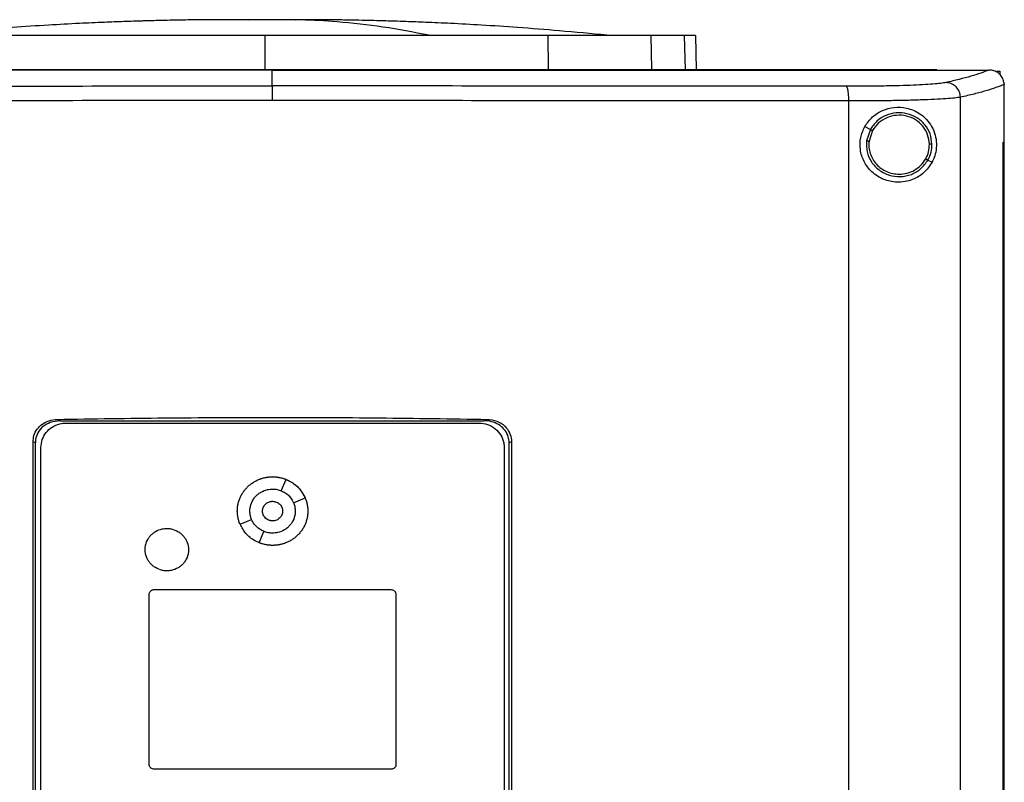
# Model space of a CAD drawing. Extents: x 0.4 to 10.6, y 0.4 to 8.1.
# Drawn here: x 6.7 to 6.9, y 3.8 to 4 of the extents above; entities that cross this region are included whole.
import ezdxf

# ---------------------------------------------------------------- set-up
doc = ezdxf.new("R2010")
doc.units = 0
doc.linetypes.add('SLD-SOLID', pattern=[0])
doc.layers.get('0').update_dxf_attribs({"linetype": 'CONTINUOUS'})

msp = doc.modelspace()

# ---------------------------------------------------------------- linework, layer by layer
at = {"color": 8, "linetype": 'SLD-SOLID'}
for p, q in [((6.72503, 3.97238), (6.72231, 3.97235)), ((6.84719, 3.9679), (6.84741, 3.95804))]:
    msp.add_line(p, q, dxfattribs=at)
at = {"color": 7, "linetype": 'SLD-SOLID'}
for p, q in [((6.72695, 3.97239), (6.72503, 3.97238)), ((6.72702, 3.9724), (6.72695, 3.97239)), ((6.72887, 3.97239), (6.72695, 3.97239)), ((6.72695, 3.9679), (6.72695, 3.95822)), ((6.80805, 3.9679), (6.80812, 3.95822)), ((6.83763, 3.9679), (6.83783, 3.95822)), ((6.85041, 3.9679), (6.85062, 3.95804)), ((6.72906, 3.95799), (6.72906, 3.95795)), ((6.72906, 3.95345), (6.72906, 3.95795)), ((6.91961, 3.95799), (6.91961, 3.95804)), ((6.91961, 3.95795), (6.91961, 3.95799)), ((6.93459, 3.95802), (6.93451, 3.95802)), ((6.93676, 3.95767), (6.93766, 3.95767)), ((6.93766, 3.95767), (6.93766, 3.95671)), ((6.93892, 3.95388), (6.93892, 3.95377)), ((6.93892, 3.93731), (6.93892, 3.95377)), ((6.92637, 3.57334), (6.92637, 3.95023)), ((6.89436, 3.57442), (6.89436, 3.94915)), ((6.89896, 3.94183), (6.90053, 3.94099)), ((6.90053, 3.94099), (6.89945, 3.93771)), ((6.90116, 3.94066), (6.90016, 3.93763)), ((6.93857, 3.58626), (6.93857, 3.93731)), ((6.93857, 3.93731), (6.93858, 3.93731)), ((6.93858, 3.58626), (6.93858, 3.93731)), ((6.93858, 3.93731), (6.93894, 3.93731)), ((6.93894, 3.58626), (6.93894, 3.93731)), ((6.91704, 3.93222), (6.91822, 3.9316)), ((6.66744, 3.85787), (6.66839, 3.85745)), ((6.66839, 3.85745), (6.78974, 3.85745)), ((6.66996, 3.85682), (6.78833, 3.85682)), ((6.78974, 3.85745), (6.79068, 3.85787)), ((6.66048, 3.67216), (6.66048, 3.85141)), ((6.66113, 3.85112), (6.66048, 3.85141)), ((6.66113, 3.67245), (6.66113, 3.85112)), ((6.79764, 3.85141), (6.79699, 3.85112)), ((6.79699, 3.67245), (6.79699, 3.85112)), ((6.79764, 3.85141), (6.79764, 3.67216)), ((6.66274, 3.67427), (6.66274, 3.84979)), ((6.79555, 3.84979), (6.79555, 3.67427)), ((6.73163, 3.8374), (6.73301, 3.84064)), ((6.73515, 3.83398), (6.73848, 3.83533)), ((6.71982, 3.82781), (6.72315, 3.82915)), ((6.72528, 3.82249), (6.72666, 3.82573)), ((6.69521, 3.80907), (6.76308, 3.80907)), ((6.69377, 3.75895), (6.69377, 3.80767)), ((6.76452, 3.80767), (6.76452, 3.75895)), ((6.76308, 3.75755), (6.69521, 3.75755))]:
    msp.add_line(p, q, dxfattribs=at)
for points, knots in [([(6.71786, 3.97245), (6.71561, 3.97244), (6.71143, 3.97244), (6.7057, 3.97238), (6.70102, 3.9723), (6.69739, 3.97222), (6.69476, 3.97216), (6.69286, 3.9721), (6.69113, 3.97205), (6.68905, 3.97199), (6.68557, 3.97187), (6.68039, 3.97167), (6.67321, 3.97135), (6.66441, 3.97087), (6.65399, 3.97018), (6.64197, 3.96925), (6.63347, 3.96843), (6.62895, 3.968)], [0, 0, 0, 0, 0.075026, 0.139514, 0.193187, 0.235665, 0.266601, 0.285597, 0.30114, 0.324405, 0.355496, 0.417536, 0.497603, 0.595761, 0.712108, 0.846787, 1, 1, 1, 1]), ([(6.73159, 3.97245), (6.73087, 3.97245), (6.72942, 3.97245), (6.72704, 3.97245), (6.72468, 3.97245), (6.72247, 3.97245), (6.72055, 3.97245), (6.71904, 3.97245), (6.71798, 3.97245), (6.71775, 3.97245), (6.71763, 3.97245)], [0, 0, 0, 0, 0.126415, 0.252588, 0.378437, 0.503882, 0.628842, 0.753235, 0.876982, 1, 1, 1, 1]), ([(6.73628, 3.97245), (6.7361, 3.97245), (6.73581, 3.97245), (6.73451, 3.97245), (6.73297, 3.97245), (6.73086, 3.97245), (6.72823, 3.97245), (6.7252, 3.97245), (6.7233, 3.97245), (6.72231, 3.97245)], [0, 0, 0, 0, 0.172119, 0.277864, 0.396547, 0.52816, 0.672662, 0.829978, 1, 1, 1, 1]), ([(6.73574, 3.97245), (6.73576, 3.97245), (6.73586, 3.97245), (6.7352, 3.97245), (6.73381, 3.97245), (6.73234, 3.97245), (6.73159, 3.97245)], [0, 0, 0, 0, 0.0969769, 0.3906153, 0.6916227, 1, 1, 1, 1]), ([(6.77394, 3.968), (6.76956, 3.96884), (6.76081, 3.97052), (6.74859, 3.97182), (6.73885, 3.97242), (6.73349, 3.97239), (6.73159, 3.97238)], [0, 0, 0, 0, 0.310825, 0.621444, 0.865422, 1, 1, 1, 1]), ([(6.82496, 3.968), (6.82044, 3.96843), (6.81194, 3.96925), (6.79991, 3.97018), (6.7895, 3.97087), (6.7807, 3.97135), (6.77351, 3.97167), (6.76812, 3.97188), (6.76437, 3.97201), (6.76184, 3.97208), (6.75935, 3.97215), (6.7565, 3.97222), (6.75267, 3.9723), (6.74803, 3.97238), (6.74238, 3.97244), (6.73826, 3.97244), (6.73605, 3.97245)], [0, 0, 0, 0, 0.153218, 0.2879, 0.404251, 0.502411, 0.582481, 0.644522, 0.682736, 0.708274, 0.729095, 0.76698, 0.809399, 0.862597, 0.926218, 1, 1, 1, 1]), ([(6.72695, 3.9679), (6.72049, 3.9679), (6.70883, 3.9679), (6.69201, 3.9679), (6.6765, 3.9679), (6.66106, 3.9679), (6.65093, 3.9679), (6.64585, 3.9679)], [0, 0, 0, 0, 0.235105, 0.424633, 0.614827, 0.807066, 1, 1, 1, 1]), ([(6.80805, 3.9679), (6.80186, 3.9679), (6.79068, 3.9679), (6.77413, 3.9679), (6.75859, 3.9679), (6.74283, 3.9679), (6.73225, 3.9679), (6.72695, 3.9679)], [0, 0, 0, 0, 0.235105, 0.424633, 0.614827, 0.807066, 1, 1, 1, 1]), ([(6.83763, 3.9679), (6.83674, 3.9679), (6.83492, 3.9679), (6.83072, 3.9679), (6.82553, 3.9679), (6.81984, 3.9679), (6.81395, 3.9679), (6.81003, 3.9679), (6.80805, 3.9679)], [0, 0, 0, 0, 0.175427, 0.355941, 0.531367, 0.711874, 0.854591, 1, 1, 1, 1]), ([(6.84719, 3.9679), (6.84661, 3.9679), (6.84544, 3.9679), (6.84251, 3.9679), (6.83957, 3.9679), (6.83763, 3.9679)], [0, 0, 0, 0, 0.253924, 0.507848, 1, 1, 1, 1]), ([(6.85041, 3.9679), (6.85037, 3.9679), (6.85028, 3.9679), (6.84948, 3.9679), (6.8481, 3.9679), (6.84719, 3.9679)], [0, 0, 0, 0, 0.253927, 0.507853, 1, 1, 1, 1]), ([(6.91961, 3.95804), (6.90794, 3.95804), (6.88459, 3.95804), (6.84919, 3.95804), (6.81357, 3.95804), (6.77778, 3.95804), (6.74189, 3.95804), (6.70666, 3.95804), (6.67215, 3.95804), (6.63843, 3.95804), (6.60488, 3.95804), (6.57153, 3.95804), (6.54951, 3.95804), (6.53851, 3.95804)], [0, 0, 0, 0, 0.093107, 0.186353, 0.279707, 0.373136, 0.46661, 0.560096, 0.648221, 0.736301, 0.824308, 0.912217, 1, 1, 1, 1]), ([(6.72906, 3.95795), (6.72895, 3.95795), (6.72837, 3.95795), (6.72688, 3.95795), (6.72504, 3.95795), (6.7232, 3.95795), (6.72182, 3.95795), (6.72044, 3.95795), (6.71907, 3.95795), (6.71769, 3.95795), (6.71631, 3.95795), (6.71493, 3.95795), (6.71355, 3.95795), (6.71217, 3.95795), (6.71033, 3.95795), (6.70849, 3.95795), (6.70666, 3.95795), (6.70528, 3.95795), (6.7039, 3.95795), (6.70252, 3.95795), (6.70114, 3.95795), (6.69976, 3.95795), (6.69839, 3.95795), (6.69701, 3.95795), (6.69563, 3.95795), (6.69425, 3.95795), (6.69242, 3.95795), (6.69058, 3.95795), (6.68874, 3.95795), (6.68736, 3.95795), (6.68599, 3.95795), (6.68461, 3.95795), (6.68323, 3.95795), (6.68186, 3.95795), (6.68048, 3.95795), (6.6791, 3.95795), (6.67772, 3.95795), (6.67589, 3.95795), (6.67405, 3.95795), (6.67222, 3.95795), (6.67084, 3.95795), (6.66947, 3.95795), (6.66809, 3.95795), (6.66672, 3.95795), (6.66534, 3.95795), (6.66397, 3.95795), (6.66259, 3.95795), (6.66122, 3.95795), (6.65938, 3.95795), (6.65755, 3.95795), (6.65572, 3.95795), (6.65434, 3.95795), (6.65297, 3.95795), (6.6516, 3.95795), (6.65022, 3.95795), (6.64885, 3.95795), (6.64748, 3.95795), (6.6461, 3.95795), (6.64473, 3.95795), (6.6429, 3.95795), (6.64107, 3.95795), (6.63924, 3.95795), (6.63787, 3.95795), (6.6365, 3.95795), (6.63513, 3.95795), (6.63375, 3.95795), (6.63238, 3.95795), (6.63101, 3.95795), (6.62964, 3.95795), (6.62827, 3.95795), (6.62645, 3.95795), (6.62462, 3.95795), (6.6228, 3.95795), (6.62143, 3.95795), (6.62006, 3.95795), (6.61869, 3.95795), (6.61732, 3.95795), (6.61595, 3.95795), (6.61459, 3.95795), (6.61322, 3.95795), (6.61185, 3.95795), (6.61049, 3.95795), (6.60866, 3.95795), (6.60684, 3.95795), (6.60502, 3.95795), (6.60366, 3.95795), (6.60229, 3.95795), (6.60093, 3.95795), (6.59956, 3.95795), (6.5982, 3.95795), (6.59684, 3.95795), (6.59547, 3.95795), (6.59411, 3.95795), (6.59229, 3.95795), (6.59048, 3.95795), (6.58866, 3.95795), (6.5873, 3.95795), (6.58594, 3.95795), (6.58458, 3.95795), (6.58322, 3.95795), (6.58186, 3.95795), (6.5805, 3.95795), (6.57914, 3.95795), (6.57778, 3.95795), (6.57642, 3.95795), (6.57461, 3.95795), (6.5728, 3.95795), (6.571, 3.95795), (6.56964, 3.95795), (6.56828, 3.95795), (6.56693, 3.95795), (6.56557, 3.95795), (6.56422, 3.95795), (6.56286, 3.95795), (6.56151, 3.95795), (6.56016, 3.95795), (6.55835, 3.95795), (6.55655, 3.95795), (6.55475, 3.95795), (6.55339, 3.95795), (6.55204, 3.95795), (6.55069, 3.95795), (6.54934, 3.95795), (6.54799, 3.95795), (6.54664, 3.95795), (6.54529, 3.95795), (6.54395, 3.95795), (6.5426, 3.95795), (6.54079, 3.95795), (6.53942, 3.95795), (6.53851, 3.95795)], [0, 0, 0, 0, 0.001795, 0.008974, 0.023334, 0.030513, 0.037693, 0.044872, 0.052052, 0.059231, 0.066411, 0.07359, 0.08077, 0.08795, 0.095129, 0.109488, 0.116668, 0.123847, 0.131027, 0.138206, 0.145386, 0.152566, 0.159745, 0.166925, 0.174104, 0.181284, 0.188463, 0.202822, 0.210002, 0.217182, 0.224361, 0.231541, 0.23872, 0.2459, 0.253079, 0.260259, 0.267438, 0.274618, 0.288977, 0.296157, 0.303336, 0.310516, 0.317695, 0.324875, 0.332054, 0.339234, 0.346414, 0.353593, 0.360773, 0.375132, 0.382311, 0.389491, 0.39667, 0.40385, 0.41103, 0.418209, 0.425389, 0.432568, 0.439748, 0.446927, 0.461286, 0.468466, 0.475646, 0.482825, 0.490005, 0.497184, 0.504364, 0.511543, 0.518723, 0.525902, 0.533082, 0.547441, 0.554621, 0.5618, 0.56898, 0.576159, 0.583339, 0.590519, 0.597698, 0.604878, 0.612057, 0.619237, 0.626416, 0.640775, 0.647955, 0.655135, 0.662314, 0.669494, 0.676673, 0.683853, 0.691032, 0.698212, 0.705391, 0.712571, 0.72693, 0.73411, 0.741289, 0.748469, 0.755648, 0.762828, 0.770007, 0.777187, 0.784367, 0.791546, 0.798726, 0.805905, 0.820264, 0.827444, 0.834623, 0.841803, 0.848983, 0.856162, 0.863342, 0.870521, 0.877701, 0.88488, 0.89206, 0.906419, 0.913599, 0.920778, 0.927958, 0.935137, 0.942317, 0.949496, 0.956676, 0.963855, 0.971035, 0.978215, 0.985394, 1, 1, 1, 1]), ([(6.72906, 3.95799), (6.72895, 3.95799), (6.72837, 3.95799), (6.72688, 3.95799), (6.72504, 3.95799), (6.7232, 3.95799), (6.72182, 3.95799), (6.72044, 3.95799), (6.71907, 3.95799), (6.71769, 3.95799), (6.71631, 3.95799), (6.71493, 3.95799), (6.71355, 3.95799), (6.71217, 3.95799), (6.71033, 3.95799), (6.70849, 3.95799), (6.70666, 3.95799), (6.70528, 3.95799), (6.7039, 3.95799), (6.70252, 3.95799), (6.70114, 3.95799), (6.69976, 3.95799), (6.69839, 3.95799), (6.69701, 3.95799), (6.69563, 3.95799), (6.69425, 3.95799), (6.69242, 3.95799), (6.69058, 3.95799), (6.68874, 3.95799), (6.68736, 3.95799), (6.68599, 3.95799), (6.68461, 3.95799), (6.68323, 3.95799), (6.68186, 3.95799), (6.68048, 3.95799), (6.6791, 3.95799), (6.67772, 3.95799), (6.67589, 3.95799), (6.67405, 3.95799), (6.67222, 3.95799), (6.67084, 3.95799), (6.66947, 3.95799), (6.66809, 3.95799), (6.66672, 3.95799), (6.66534, 3.95799), (6.66397, 3.95799), (6.66259, 3.95799), (6.66122, 3.95799), (6.65938, 3.95799), (6.65755, 3.95799), (6.65572, 3.95799), (6.65434, 3.95799), (6.65297, 3.95799), (6.6516, 3.95799), (6.65022, 3.95799), (6.64885, 3.95799), (6.64748, 3.95799), (6.6461, 3.95799), (6.64473, 3.95799), (6.6429, 3.95799), (6.64107, 3.95799), (6.63924, 3.95799), (6.63787, 3.95799), (6.6365, 3.95799), (6.63513, 3.95799), (6.63375, 3.95799), (6.63238, 3.95799), (6.63101, 3.95799), (6.62964, 3.95799), (6.62827, 3.95799), (6.62645, 3.95799), (6.62462, 3.95799), (6.6228, 3.95799), (6.62143, 3.95799), (6.62006, 3.95799), (6.61869, 3.95799), (6.61732, 3.95799), (6.61595, 3.95799), (6.61459, 3.95799), (6.61322, 3.95799), (6.61185, 3.95799), (6.61049, 3.95799), (6.60866, 3.95799), (6.60684, 3.95799), (6.60502, 3.95799), (6.60366, 3.95799), (6.60229, 3.95799), (6.60093, 3.95799), (6.59956, 3.95799), (6.5982, 3.95799), (6.59684, 3.95799), (6.59547, 3.95799), (6.59411, 3.95799), (6.59229, 3.95799), (6.59048, 3.95799), (6.58866, 3.95799), (6.5873, 3.95799), (6.58594, 3.95799), (6.58458, 3.95799), (6.58322, 3.95799), (6.58186, 3.95799), (6.5805, 3.95799), (6.57914, 3.95799), (6.57778, 3.95799), (6.57642, 3.95799), (6.57461, 3.95799), (6.5728, 3.95799), (6.571, 3.95799), (6.56964, 3.95799), (6.56828, 3.95799), (6.56693, 3.95799), (6.56557, 3.95799), (6.56422, 3.95799), (6.56286, 3.95799), (6.56151, 3.95799), (6.56016, 3.95799), (6.55835, 3.95799), (6.55655, 3.95799), (6.55475, 3.95799), (6.55339, 3.95799), (6.55204, 3.95799), (6.55069, 3.95799), (6.54934, 3.95799), (6.54799, 3.95799), (6.54664, 3.95799), (6.54529, 3.95799), (6.54395, 3.95799), (6.5426, 3.95799), (6.5408, 3.95799), (6.53944, 3.95799), (6.53854, 3.95799)], [0, 0, 0, 0, 0.001795, 0.008976, 0.023337, 0.030517, 0.037698, 0.044879, 0.052059, 0.05924, 0.06642, 0.073601, 0.080781, 0.087962, 0.095142, 0.109504, 0.116684, 0.123865, 0.131045, 0.138226, 0.145406, 0.152587, 0.159768, 0.166948, 0.174129, 0.181309, 0.18849, 0.202851, 0.210031, 0.217212, 0.224393, 0.231573, 0.238754, 0.245934, 0.253115, 0.260295, 0.267476, 0.274657, 0.289018, 0.296198, 0.303379, 0.310559, 0.31774, 0.32492, 0.332101, 0.339282, 0.346462, 0.353643, 0.360823, 0.375184, 0.382365, 0.389546, 0.396726, 0.403907, 0.411087, 0.418268, 0.425448, 0.432629, 0.439809, 0.44699, 0.461351, 0.468532, 0.475712, 0.482893, 0.490073, 0.497254, 0.504435, 0.511615, 0.518796, 0.525976, 0.533157, 0.547518, 0.554698, 0.561879, 0.56906, 0.57624, 0.583421, 0.590601, 0.597782, 0.604962, 0.612143, 0.619323, 0.626504, 0.640865, 0.648046, 0.655226, 0.662407, 0.669587, 0.676768, 0.683949, 0.691129, 0.69831, 0.70549, 0.712671, 0.727032, 0.734213, 0.741393, 0.748574, 0.755754, 0.762935, 0.770115, 0.777296, 0.784476, 0.791657, 0.798838, 0.806018, 0.820379, 0.82756, 0.83474, 0.841921, 0.849101, 0.856282, 0.863463, 0.870643, 0.877824, 0.885004, 0.892185, 0.906546, 0.913727, 0.920907, 0.928088, 0.935268, 0.942449, 0.949629, 0.95681, 0.96399, 0.971171, 0.978352, 0.985532, 1, 1, 1, 1]), ([(6.91961, 3.95799), (6.9195, 3.95799), (6.91894, 3.95799), (6.91749, 3.95799), (6.91569, 3.95799), (6.9139, 3.95799), (6.91255, 3.95799), (6.91121, 3.95799), (6.90986, 3.95799), (6.90851, 3.95799), (6.90716, 3.95799), (6.90582, 3.95799), (6.90447, 3.95799), (6.90312, 3.95799), (6.90177, 3.95799), (6.89997, 3.95799), (6.89817, 3.95799), (6.89637, 3.95799), (6.89501, 3.95799), (6.89366, 3.95799), (6.89231, 3.95799), (6.89096, 3.95799), (6.8896, 3.95799), (6.88825, 3.95799), (6.8869, 3.95799), (6.88554, 3.95799), (6.88373, 3.95799), (6.88193, 3.95799), (6.88012, 3.95799), (6.87876, 3.95799), (6.87741, 3.95799), (6.87605, 3.95799), (6.87469, 3.95799), (6.87333, 3.95799), (6.87198, 3.95799), (6.87062, 3.95799), (6.86926, 3.95799), (6.86745, 3.95799), (6.86563, 3.95799), (6.86382, 3.95799), (6.86246, 3.95799), (6.8611, 3.95799), (6.85974, 3.95799), (6.85838, 3.95799), (6.85701, 3.95799), (6.85565, 3.95799), (6.85429, 3.95799), (6.85293, 3.95799), (6.85156, 3.95799), (6.84975, 3.95799), (6.84793, 3.95799), (6.84611, 3.95799), (6.84474, 3.95799), (6.84338, 3.95799), (6.84201, 3.95799), (6.84065, 3.95799), (6.83928, 3.95799), (6.83792, 3.95799), (6.83655, 3.95799), (6.83518, 3.95799), (6.83336, 3.95799), (6.83154, 3.95799), (6.82972, 3.95799), (6.82835, 3.95799), (6.82698, 3.95799), (6.82561, 3.95799), (6.82424, 3.95799), (6.82287, 3.95799), (6.82151, 3.95799), (6.82014, 3.95799), (6.81877, 3.95799), (6.81694, 3.95799), (6.81512, 3.95799), (6.81329, 3.95799), (6.81192, 3.95799), (6.81055, 3.95799), (6.80918, 3.95799), (6.80781, 3.95799), (6.80643, 3.95799), (6.80506, 3.95799), (6.80369, 3.95799), (6.80232, 3.95799), (6.80049, 3.95799), (6.79866, 3.95799), (6.79683, 3.95799), (6.79546, 3.95799), (6.79409, 3.95799), (6.79271, 3.95799), (6.79134, 3.95799), (6.78997, 3.95799), (6.78859, 3.95799), (6.78722, 3.95799), (6.78585, 3.95799), (6.78401, 3.95799), (6.78218, 3.95799), (6.78035, 3.95799), (6.77898, 3.95799), (6.7776, 3.95799), (6.77623, 3.95799), (6.77485, 3.95799), (6.77348, 3.95799), (6.7721, 3.95799), (6.77073, 3.95799), (6.76935, 3.95799), (6.76752, 3.95799), (6.76569, 3.95799), (6.76385, 3.95799), (6.76248, 3.95799), (6.7611, 3.95799), (6.75972, 3.95799), (6.75835, 3.95799), (6.75697, 3.95799), (6.7556, 3.95799), (6.75422, 3.95799), (6.75285, 3.95799), (6.75101, 3.95799), (6.74918, 3.95799), (6.74734, 3.95799), (6.74596, 3.95799), (6.74459, 3.95799), (6.74321, 3.95799), (6.74184, 3.95799), (6.74046, 3.95799), (6.73908, 3.95799), (6.73771, 3.95799), (6.73587, 3.95799), (6.73404, 3.95799), (6.7322, 3.95799), (6.7307, 3.95799), (6.72965, 3.95799), (6.72906, 3.95799)], [0, 0, 0, 0, 0.001792, 0.008959, 0.023293, 0.03046, 0.037627, 0.044794, 0.05196, 0.059127, 0.066294, 0.073461, 0.080628, 0.087795, 0.094962, 0.102129, 0.116463, 0.12363, 0.130797, 0.137964, 0.145131, 0.152298, 0.159465, 0.166632, 0.173799, 0.180966, 0.188133, 0.202467, 0.209634, 0.216801, 0.223968, 0.231134, 0.238301, 0.245468, 0.252635, 0.259802, 0.266969, 0.274136, 0.28847, 0.295637, 0.302804, 0.309971, 0.317138, 0.324305, 0.331472, 0.338639, 0.345806, 0.352973, 0.36014, 0.367307, 0.381641, 0.388808, 0.395975, 0.403142, 0.410309, 0.417475, 0.424642, 0.431809, 0.438976, 0.446143, 0.45331, 0.467644, 0.474811, 0.481978, 0.489145, 0.496312, 0.503479, 0.510646, 0.517813, 0.52498, 0.532147, 0.539314, 0.553648, 0.560815, 0.567982, 0.575149, 0.582316, 0.589483, 0.596649, 0.603816, 0.610983, 0.61815, 0.625317, 0.639651, 0.646818, 0.653985, 0.661152, 0.668319, 0.675486, 0.682653, 0.68982, 0.696987, 0.704154, 0.711321, 0.725655, 0.732822, 0.739989, 0.747156, 0.754323, 0.76149, 0.768657, 0.775823, 0.78299, 0.790157, 0.797324, 0.811658, 0.818825, 0.825992, 0.833159, 0.840326, 0.847493, 0.85466, 0.861827, 0.868994, 0.876161, 0.883328, 0.897662, 0.904829, 0.911996, 0.919163, 0.92633, 0.933497, 0.940664, 0.947831, 0.954998, 0.962164, 0.976498, 0.983665, 0.990832, 1, 1, 1, 1]), ([(6.72906, 3.95795), (6.72918, 3.95795), (6.72975, 3.95795), (6.73124, 3.95795), (6.73308, 3.95795), (6.73491, 3.95795), (6.73629, 3.95795), (6.73767, 3.95795), (6.73904, 3.95795), (6.74042, 3.95795), (6.7418, 3.95795), (6.74317, 3.95795), (6.74455, 3.95795), (6.74592, 3.95795), (6.74776, 3.95795), (6.74959, 3.95795), (6.75143, 3.95795), (6.75281, 3.95795), (6.75418, 3.95795), (6.75556, 3.95795), (6.75693, 3.95795), (6.75831, 3.95795), (6.75968, 3.95795), (6.76106, 3.95795), (6.76244, 3.95795), (6.76427, 3.95795), (6.7661, 3.95795), (6.76794, 3.95795), (6.76931, 3.95795), (6.77069, 3.95795), (6.77206, 3.95795), (6.77344, 3.95795), (6.77481, 3.95795), (6.77619, 3.95795), (6.77756, 3.95795), (6.77894, 3.95795), (6.78077, 3.95795), (6.7826, 3.95795), (6.78443, 3.95795), (6.78581, 3.95795), (6.78718, 3.95795), (6.78855, 3.95795), (6.78993, 3.95795), (6.7913, 3.95795), (6.79267, 3.95795), (6.79405, 3.95795), (6.79542, 3.95795), (6.79725, 3.95795), (6.79908, 3.95795), (6.80091, 3.95795), (6.80228, 3.95795), (6.80365, 3.95795), (6.80502, 3.95795), (6.80639, 3.95795), (6.80777, 3.95795), (6.80914, 3.95795), (6.81051, 3.95795), (6.81188, 3.95795), (6.81371, 3.95795), (6.81553, 3.95795), (6.81736, 3.95795), (6.81873, 3.95795), (6.8201, 3.95795), (6.82147, 3.95795), (6.82284, 3.95795), (6.8242, 3.95795), (6.82557, 3.95795), (6.82694, 3.95795), (6.82831, 3.95795), (6.83013, 3.95795), (6.83195, 3.95795), (6.83378, 3.95795), (6.83514, 3.95795), (6.83651, 3.95795), (6.83788, 3.95795), (6.83924, 3.95795), (6.84061, 3.95795), (6.84197, 3.95795), (6.84334, 3.95795), (6.8447, 3.95795), (6.84652, 3.95795), (6.84834, 3.95795), (6.85016, 3.95795), (6.85152, 3.95795), (6.85289, 3.95795), (6.85425, 3.95795), (6.85561, 3.95795), (6.85697, 3.95795), (6.85834, 3.95795), (6.8597, 3.95795), (6.86106, 3.95795), (6.86287, 3.95795), (6.86469, 3.95795), (6.8665, 3.95795), (6.86786, 3.95795), (6.86922, 3.95795), (6.87058, 3.95795), (6.87194, 3.95795), (6.87329, 3.95795), (6.87465, 3.95795), (6.87601, 3.95795), (6.87737, 3.95795), (6.87918, 3.95795), (6.88098, 3.95795), (6.88279, 3.95795), (6.88415, 3.95795), (6.8855, 3.95795), (6.88686, 3.95795), (6.88821, 3.95795), (6.88956, 3.95795), (6.89092, 3.95795), (6.89227, 3.95795), (6.89362, 3.95795), (6.89497, 3.95795), (6.89678, 3.95795), (6.89858, 3.95795), (6.90038, 3.95795), (6.90173, 3.95795), (6.90308, 3.95795), (6.90443, 3.95795), (6.90578, 3.95795), (6.90712, 3.95795), (6.90847, 3.95795), (6.90982, 3.95795), (6.91117, 3.95795), (6.91296, 3.95795), (6.91476, 3.95795), (6.91655, 3.95795), (6.91802, 3.95795), (6.91904, 3.95795), (6.91961, 3.95795)], [0, 0, 0, 0, 0.001792, 0.008959, 0.023293, 0.03046, 0.037627, 0.044794, 0.05196, 0.059127, 0.066294, 0.073461, 0.080628, 0.087795, 0.094962, 0.109296, 0.116463, 0.12363, 0.130797, 0.137964, 0.145131, 0.152298, 0.159465, 0.166632, 0.173799, 0.180966, 0.1953, 0.202467, 0.209634, 0.216801, 0.223968, 0.231134, 0.238301, 0.245468, 0.252635, 0.259802, 0.266969, 0.281303, 0.28847, 0.295637, 0.302804, 0.309971, 0.317138, 0.324305, 0.331472, 0.338639, 0.345806, 0.352973, 0.367307, 0.374474, 0.381641, 0.388808, 0.395975, 0.403142, 0.410308, 0.417475, 0.424642, 0.431809, 0.438976, 0.45331, 0.460477, 0.467644, 0.474811, 0.481978, 0.489145, 0.496312, 0.503479, 0.510646, 0.517813, 0.52498, 0.539314, 0.546481, 0.553648, 0.560815, 0.567982, 0.575149, 0.582316, 0.589483, 0.596649, 0.603816, 0.610983, 0.625317, 0.632484, 0.639651, 0.646818, 0.653985, 0.661152, 0.668319, 0.675486, 0.682653, 0.68982, 0.696987, 0.711321, 0.718488, 0.725655, 0.732822, 0.739989, 0.747156, 0.754323, 0.76149, 0.768657, 0.775823, 0.78299, 0.797324, 0.804491, 0.811658, 0.818825, 0.825992, 0.833159, 0.840326, 0.847493, 0.85466, 0.861827, 0.868994, 0.876161, 0.890495, 0.897662, 0.904829, 0.911996, 0.919163, 0.92633, 0.933497, 0.940664, 0.947831, 0.954998, 0.962164, 0.976498, 0.983665, 0.990832, 1, 1, 1, 1]), ([(6.91961, 3.95802), (6.9224, 3.95802), (6.92737, 3.95802), (6.93233, 3.95802), (6.93451, 3.95802)], [0, 0, 0, 0, 0.560099, 1, 1, 1, 1]), ([(6.93451, 3.95802), (6.93376, 3.95772), (6.93226, 3.95711), (6.92939, 3.95621), (6.9261, 3.95532), (6.9235, 3.95473), (6.9222, 3.95443)], [0, 0, 0, 0, 0.2486658, 0.4982326, 0.7486847, 1, 1, 1, 1]), ([(6.93892, 3.95388), (6.93886, 3.95435), (6.93875, 3.95528), (6.938, 3.95651), (6.9372, 3.95721), (6.93629, 3.95771), (6.9355, 3.95798), (6.93483, 3.95801), (6.93459, 3.95802)], [0, 0, 0, 0, 0.209943, 0.419806, 0.632032, 0.681551, 0.889065, 1, 1, 1, 1]), ([(6.56451, 3.95336), (6.57809, 3.95337), (6.60528, 3.9534), (6.64638, 3.95343), (6.68767, 3.95344), (6.71526, 3.95345), (6.72906, 3.95345)], [0, 0, 0, 0, 0.249432, 0.499351, 0.749594, 1, 1, 1, 1]), ([(6.72906, 3.95345), (6.72906, 3.95342), (6.72906, 3.95336), (6.72906, 3.95299), (6.72906, 3.9522), (6.72906, 3.95083), (6.72906, 3.94977), (6.72906, 3.94924)], [0, 0, 0, 0, 0.121178, 0.243123, 0.489862, 0.742829, 1, 1, 1, 1]), ([(6.89361, 3.95336), (6.88003, 3.95337), (6.85285, 3.9534), (6.81174, 3.95343), (6.77045, 3.95344), (6.74286, 3.95345), (6.72906, 3.95345)], [0, 0, 0, 0, 0.249432, 0.499351, 0.749594, 1, 1, 1, 1]), ([(6.9222, 3.95443), (6.92174, 3.95435), (6.92083, 3.95419), (6.91853, 3.95397), (6.91559, 3.95378), (6.91201, 3.95362), (6.90792, 3.9535), (6.90341, 3.95341), (6.89862, 3.95336), (6.89528, 3.95336), (6.89361, 3.95336)], [0, 0, 0, 0, 0.119672, 0.241674, 0.365828, 0.491677, 0.618609, 0.74602, 0.873322, 1, 1, 1, 1]), ([(6.89436, 3.94915), (6.89435, 3.94968), (6.89433, 3.95074), (6.89416, 3.95211), (6.89395, 3.9529), (6.89376, 3.95327), (6.89366, 3.95333), (6.89361, 3.95336)], [0, 0, 0, 0, 0.256779, 0.509572, 0.756469, 0.878598, 1, 1, 1, 1]), ([(6.92637, 3.95023), (6.9263, 3.95077), (6.92616, 3.95186), (6.9252, 3.95324), (6.92383, 3.95421), (6.92274, 3.95436), (6.9222, 3.95443)], [0, 0, 0, 0, 0.247233, 0.496161, 0.747327, 1, 1, 1, 1]), ([(6.93892, 3.95389), (6.93816, 3.95358), (6.93665, 3.95296), (6.93373, 3.95204), (6.93037, 3.95113), (6.9277, 3.95053), (6.92637, 3.95023)], [0, 0, 0, 0, 0.24864, 0.498198, 0.748659, 1, 1, 1, 1]), ([(6.92637, 3.95023), (6.92586, 3.95015), (6.92484, 3.94998), (6.92226, 3.94977), (6.91897, 3.94958), (6.91496, 3.94942), (6.91038, 3.94929), (6.90533, 3.94921), (6.89997, 3.94916), (6.89623, 3.94915), (6.89436, 3.94915)], [0, 0, 0, 0, 0.119671, 0.241673, 0.365829, 0.49168, 0.618613, 0.746024, 0.873325, 1, 1, 1, 1]), ([(6.72906, 3.94924), (6.7152, 3.94924), (6.68748, 3.94924), (6.64601, 3.94922), (6.60471, 3.94919), (6.5774, 3.94917), (6.56376, 3.94915)], [0, 0, 0, 0, 0.250407, 0.50065, 0.750569, 1, 1, 1, 1]), ([(6.89436, 3.94915), (6.88072, 3.94917), (6.85341, 3.94919), (6.81212, 3.94922), (6.77064, 3.94924), (6.74293, 3.94924), (6.72906, 3.94924)], [0, 0, 0, 0, 0.249431, 0.49935, 0.749593, 1, 1, 1, 1]), ([(6.89896, 3.94183), (6.89964, 3.9428), (6.90101, 3.94474), (6.90406, 3.94659), (6.90748, 3.94749), (6.91117, 3.94725), (6.91415, 3.946), (6.91633, 3.94426), (6.91786, 3.94242), (6.91898, 3.94017), (6.91953, 3.93757), (6.91946, 3.93511), (6.91894, 3.93309), (6.91843, 3.93204), (6.91822, 3.9316)], [0, 0, 0, 0, 0.095936, 0.191725, 0.292669, 0.404739, 0.533282, 0.605212, 0.679414, 0.762023, 0.828452, 0.895213, 0.955906, 1, 1, 1, 1]), ([(6.91819, 3.93676), (6.91808, 3.93776), (6.91784, 3.93977), (6.91625, 3.94243), (6.91394, 3.94446), (6.91107, 3.94565), (6.90796, 3.94589), (6.90495, 3.94513), (6.90228, 3.9435), (6.90111, 3.94183), (6.90053, 3.94099)], [0, 0, 0, 0, 0.123094, 0.246903, 0.371791, 0.497679, 0.624077, 0.750291, 0.875699, 1, 1, 1, 1]), ([(6.91747, 3.93675), (6.91736, 3.93767), (6.91715, 3.93953), (6.91568, 3.94198), (6.91355, 3.94386), (6.9109, 3.94496), (6.90802, 3.94518), (6.90524, 3.94448), (6.90278, 3.94297), (6.9017, 3.94143), (6.90116, 3.94066)], [0, 0, 0, 0, 0.123089, 0.246895, 0.371786, 0.497679, 0.624082, 0.750298, 0.875703, 1, 1, 1, 1]), ([(6.91822, 3.9316), (6.91748, 3.93052), (6.916, 3.92836), (6.91318, 3.92674), (6.91048, 3.92595), (6.90769, 3.92576), (6.90431, 3.92644), (6.90092, 3.92855), (6.89857, 3.93165), (6.89749, 3.93513), (6.89754, 3.9387), (6.89849, 3.94079), (6.89896, 3.94183)], [0, 0, 0, 0, 0.1212379, 0.2443297, 0.3173492, 0.3928222, 0.5058311, 0.6193051, 0.7210918, 0.816124, 0.9085769, 1, 1, 1, 1]), ([(6.90053, 3.94099), (6.90055, 3.94099), (6.90058, 3.94097), (6.90075, 3.94088), (6.90095, 3.94077), (6.90109, 3.9407), (6.90116, 3.94066)], [0, 0, 0, 0, 0.268388, 0.545317, 0.770688, 1, 1, 1, 1]), ([(6.89945, 3.93771), (6.89943, 3.93665), (6.89938, 3.93453), (6.90073, 3.93156), (6.90294, 3.9292), (6.90586, 3.92772), (6.90912, 3.92728), (6.91233, 3.92794), (6.91519, 3.92959), (6.91643, 3.93135), (6.91704, 3.93222)], [0, 0, 0, 0, 0.123091, 0.246696, 0.371358, 0.497141, 0.623596, 0.749976, 0.875568, 1, 1, 1, 1]), ([(6.89945, 3.93771), (6.89945, 3.93771), (6.89946, 3.93771), (6.89952, 3.9377), (6.89966, 3.93769), (6.89989, 3.93766), (6.90007, 3.93764), (6.90016, 3.93763)], [0, 0, 0, 0, 0.119485, 0.239992, 0.48547, 0.739759, 1, 1, 1, 1]), ([(6.90016, 3.93763), (6.90013, 3.93703), (6.90005, 3.93584), (6.90044, 3.93407), (6.90117, 3.93242), (6.90224, 3.93096), (6.90361, 3.92975), (6.9052, 3.92885), (6.90695, 3.92827), (6.90818, 3.92819), (6.90879, 3.92816)], [0, 0, 0, 0, 0.123404, 0.246925, 0.370854, 0.495414, 0.620695, 0.74666, 0.873175, 1, 1, 1, 1]), ([(6.91641, 3.93256), (6.91673, 3.93322), (6.91736, 3.93455), (6.91743, 3.93602), (6.91747, 3.93675)], [0, 0, 0, 0, 0.50084, 1, 1, 1, 1]), ([(6.91704, 3.93222), (6.91739, 3.93294), (6.91807, 3.93438), (6.91815, 3.93597), (6.91819, 3.93676)], [0, 0, 0, 0, 0.5008404, 1, 1, 1, 1]), ([(6.91819, 3.93676), (6.91818, 3.93676), (6.91814, 3.93676), (6.91795, 3.93676), (6.91771, 3.93675), (6.91755, 3.93675), (6.91747, 3.93675)], [0, 0, 0, 0, 0.2676016, 0.5443502, 0.7700731, 1, 1, 1, 1]), ([(6.90879, 3.92816), (6.90956, 3.92822), (6.91111, 3.92833), (6.91326, 3.92926), (6.91513, 3.93065), (6.91598, 3.93192), (6.91641, 3.93256)], [0, 0, 0, 0, 0.252027, 0.502953, 0.752294, 1, 1, 1, 1]), ([(6.91641, 3.93256), (6.91649, 3.93251), (6.91665, 3.93243), (6.91686, 3.93232), (6.91698, 3.93225), (6.91703, 3.93223), (6.91704, 3.93222), (6.91704, 3.93222)], [0, 0, 0, 0, 0.259602, 0.513607, 0.759338, 0.880147, 1, 1, 1, 1]), ([(6.66048, 3.85141), (6.66053, 3.85201), (6.66064, 3.85332), (6.66157, 3.85514), (6.6631, 3.85662), (6.66511, 3.85764), (6.66664, 3.85779), (6.66744, 3.85787)], [0, 0, 0, 0, 0.170738, 0.371109, 0.565845, 0.770297, 1, 1, 1, 1]), ([(6.66839, 3.85745), (6.66738, 3.85735), (6.66558, 3.85719), (6.66328, 3.85589), (6.66179, 3.85414), (6.66119, 3.85241), (6.66114, 3.85142), (6.66113, 3.85112)], [0, 0, 0, 0, 0.281293, 0.500827, 0.721482, 0.915186, 1, 1, 1, 1]), ([(6.66274, 3.84979), (6.66282, 3.85056), (6.66297, 3.8521), (6.66415, 3.85416), (6.6659, 3.85575), (6.66794, 3.85667), (6.66935, 3.85677), (6.66996, 3.85682)], [0, 0, 0, 0, 0.206002, 0.411919, 0.621572, 0.83663, 1, 1, 1, 1]), ([(6.66744, 3.85787), (6.67768, 3.85803), (6.69816, 3.85834), (6.72896, 3.85846), (6.75983, 3.85835), (6.78039, 3.85803), (6.79068, 3.85787)], [0, 0, 0, 0, 0.249338, 0.498939, 0.749336, 1, 1, 1, 1]), ([(6.78833, 3.85682), (6.78917, 3.85673), (6.79083, 3.85657), (6.79304, 3.8553), (6.79466, 3.85344), (6.79545, 3.85148), (6.79552, 3.85024), (6.79555, 3.84979)], [0, 0, 0, 0, 0.223474, 0.447049, 0.666346, 0.879773, 1, 1, 1, 1]), ([(6.79699, 3.85112), (6.79694, 3.85172), (6.79683, 3.853), (6.7959, 3.85475), (6.7944, 3.85618), (6.79241, 3.85715), (6.79078, 3.85743), (6.78985, 3.85744), (6.78974, 3.85745)], [0, 0, 0, 0, 0.168313, 0.3568, 0.541277, 0.740082, 0.96871, 1, 1, 1, 1]), ([(6.79068, 3.85787), (6.79161, 3.85777), (6.79346, 3.85756), (6.79575, 3.85611), (6.79717, 3.85414), (6.79761, 3.85249), (6.79764, 3.8516), (6.79764, 3.85141)], [0, 0, 0, 0, 0.265767, 0.525373, 0.746706, 0.94497, 1, 1, 1, 1]), ([(6.71904, 3.83157), (6.71904, 3.83166), (6.71905, 3.83209), (6.71911, 3.83288), (6.71931, 3.83392), (6.71962, 3.83492), (6.72005, 3.83589), (6.72057, 3.8368), (6.72119, 3.83765), (6.72189, 3.83844), (6.72254, 3.83902), (6.72324, 3.83956), (6.72398, 3.84004), (6.72476, 3.84044), (6.72532, 3.84067), (6.72565, 3.84079), (6.72586, 3.84087), (6.72615, 3.84096), (6.72653, 3.84107), (6.72695, 3.84117), (6.7273, 3.84123), (6.72756, 3.84128), (6.72782, 3.84131), (6.72808, 3.84134), (6.72834, 3.84137), (6.7286, 3.84138), (6.72887, 3.8414), (6.72906, 3.8414), (6.72915, 3.8414)], [0, 0, 0, 0, 0.016768, 0.083933, 0.151101, 0.218269, 0.285435, 0.3526, 0.419762, 0.486921, 0.554079, 0.587623, 0.65478, 0.721935, 0.755479, 0.772247, 0.789015, 0.797398, 0.830942, 0.864486, 0.881254, 0.898022, 0.91479, 0.931558, 0.948325, 0.965093, 0.982541, 1, 1, 1, 1]), ([(6.72915, 3.8414), (6.72923, 3.8414), (6.72941, 3.8414), (6.72967, 3.84139), (6.72993, 3.84137), (6.7302, 3.84135), (6.73046, 3.84132), (6.73072, 3.84128), (6.73123, 3.8412), (6.73175, 3.84108), (6.73225, 3.84093), (6.7325, 3.84084), (6.73275, 3.84076), (6.73324, 3.84057), (6.7338, 3.84031), (6.73456, 3.83988), (6.73529, 3.8394), (6.7361, 3.83872), (6.73684, 3.83797), (6.73738, 3.83728), (6.73787, 3.83655), (6.7383, 3.83579), (6.73871, 3.83482), (6.73901, 3.83379), (6.73921, 3.8327), (6.73924, 3.83195), (6.73925, 3.83157)], [0, 0, 0, 0, 0.0167691, 0.0335382, 0.0503073, 0.0670765, 0.0838456, 0.1006148, 0.1173839, 0.1845429, 0.2013121, 0.2180813, 0.2348505, 0.2516197, 0.3187803, 0.3523271, 0.4194885, 0.4866508, 0.5538144, 0.6209799, 0.6545275, 0.7216966, 0.788868, 0.8560409, 0.9275219, 1, 1, 1, 1]), ([(6.73301, 3.84064), (6.73341, 3.84046), (6.73484, 3.83982), (6.73695, 3.83815), (6.73798, 3.83624), (6.73848, 3.83533)], [0, 0, 0, 0, 0.168701, 0.602572, 1, 1, 1, 1]), ([(6.72265, 3.83157), (6.72265, 3.83166), (6.72266, 3.83209), (6.72281, 3.83322), (6.72333, 3.83454), (6.72415, 3.83565), (6.72489, 3.83638), (6.72603, 3.83718), (6.72747, 3.83778), (6.72866, 3.83786), (6.72915, 3.83789)], [0, 0, 0, 0, 0.026146, 0.13109, 0.338032, 0.44085, 0.543658, 0.646458, 0.854027, 1, 1, 1, 1]), ([(6.72915, 3.83789), (6.72923, 3.83789), (6.72967, 3.83788), (6.73052, 3.83779), (6.73125, 3.83754), (6.73164, 3.83741)], [0, 0, 0, 0, 0.1030611, 0.5165166, 1, 1, 1, 1]), ([(6.73163, 3.8374), (6.73203, 3.83721), (6.73308, 3.83671), (6.73435, 3.83553), (6.73491, 3.83444), (6.73515, 3.83398)], [0, 0, 0, 0, 0.263055, 0.69522, 1, 1, 1, 1]), ([(6.72626, 3.83157), (6.72627, 3.83175), (6.72629, 3.83212), (6.72652, 3.83282), (6.72706, 3.83361), (6.72802, 3.83423), (6.72915, 3.83445), (6.73028, 3.83423), (6.73124, 3.83361), (6.73177, 3.83282), (6.732, 3.83212), (6.73202, 3.83175), (6.73203, 3.83157)], [0, 0, 0, 0, 0.061897, 0.12388, 0.248069, 0.373575, 0.500001, 0.626426, 0.751933, 0.876122, 0.938143, 1, 1, 1, 1]), ([(6.72827, 3.8342), (6.72841, 3.83426), (6.72869, 3.83437), (6.729, 3.83437), (6.72915, 3.83438)], [0, 0, 0, 0, 0.500568, 1, 1, 1, 1]), ([(6.72915, 3.83438), (6.72952, 3.83433), (6.73028, 3.83425), (6.73124, 3.83361), (6.73177, 3.83283), (6.732, 3.83212), (6.73202, 3.83175), (6.73203, 3.83157)], [0, 0, 0, 0, 0.252792, 0.50372, 0.752059, 0.87613, 1, 1, 1, 1]), ([(6.73515, 3.83398), (6.73518, 3.8339), (6.73535, 3.8335), (6.73558, 3.8327), (6.73562, 3.83196), (6.73564, 3.83157)], [0, 0, 0, 0, 0.1058571, 0.5307328, 1, 1, 1, 1]), ([(6.71984, 3.82778), (6.71976, 3.82796), (6.71953, 3.82846), (6.71928, 3.82935), (6.71908, 3.83044), (6.71905, 3.83119), (6.71904, 3.83157)], [0, 0, 0, 0, 0.152418, 0.421974, 0.708983, 1, 1, 1, 1]), ([(6.72315, 3.82915), (6.72311, 3.82923), (6.72295, 3.82963), (6.72271, 3.83044), (6.72267, 3.83118), (6.72265, 3.83157)], [0, 0, 0, 0, 0.105681, 0.529849, 1, 1, 1, 1]), ([(6.73203, 3.83157), (6.73202, 3.83138), (6.732, 3.83101), (6.73177, 3.83031), (6.73124, 3.82953), (6.73028, 3.82891), (6.72915, 3.82869), (6.72802, 3.82891), (6.72706, 3.82953), (6.72652, 3.83031), (6.72629, 3.83101), (6.72627, 3.83138), (6.72626, 3.83157)], [0, 0, 0, 0, 0.061897, 0.12388, 0.248069, 0.373575, 0.500001, 0.626426, 0.751933, 0.876122, 0.938143, 1, 1, 1, 1]), ([(6.72915, 3.82876), (6.72877, 3.8288), (6.72802, 3.82888), (6.72706, 3.82953), (6.72652, 3.83031), (6.72629, 3.83102), (6.72627, 3.83138), (6.72626, 3.83157)], [0, 0, 0, 0, 0.25287, 0.50387, 0.75223, 0.876247, 1, 1, 1, 1]), ([(6.73925, 3.83157), (6.73925, 3.83148), (6.73925, 3.83104), (6.73918, 3.83026), (6.73898, 3.82922), (6.73867, 3.82822), (6.73825, 3.82725), (6.73772, 3.82634), (6.73711, 3.82548), (6.7364, 3.8247), (6.73575, 3.82411), (6.73505, 3.82358), (6.73432, 3.8231), (6.73354, 3.8227), (6.73297, 3.82246), (6.73264, 3.82234), (6.73244, 3.82227), (6.73214, 3.82218), (6.73177, 3.82207), (6.73134, 3.82197), (6.731, 3.8219), (6.73074, 3.82186), (6.73048, 3.82182), (6.73022, 3.82179), (6.72995, 3.82177), (6.72969, 3.82175), (6.72942, 3.82174), (6.72924, 3.82174), (6.72915, 3.82174)], [0, 0, 0, 0, 0.016768, 0.0839336, 0.1511014, 0.2182693, 0.2854358, 0.3526002, 0.4197622, 0.4869219, 0.5540799, 0.5876242, 0.6547806, 0.7219363, 0.7554805, 0.7722484, 0.7890163, 0.7973997, 0.8309438, 0.8644878, 0.8812557, 0.8980236, 0.9147914, 0.9315593, 0.9483271, 0.965095, 0.9825416, 1, 1, 1, 1]), ([(6.73564, 3.83157), (6.73564, 3.83148), (6.73564, 3.83104), (6.73549, 3.82991), (6.73496, 3.8286), (6.73414, 3.82748), (6.7334, 3.82675), (6.73227, 3.82595), (6.73082, 3.82536), (6.72964, 3.82528), (6.72915, 3.82525)], [0, 0, 0, 0, 0.026147, 0.131097, 0.338035, 0.440851, 0.543658, 0.646457, 0.854022, 1, 1, 1, 1]), ([(6.72666, 3.82573), (6.72627, 3.82592), (6.72522, 3.82642), (6.72395, 3.8276), (6.72338, 3.8287), (6.72315, 3.82915)], [0, 0, 0, 0, 0.263058, 0.695211, 1, 1, 1, 1]), ([(6.69259, 3.82051), (6.69259, 3.82059), (6.6926, 3.82103), (6.69275, 3.82213), (6.69327, 3.82341), (6.69407, 3.82447), (6.69479, 3.82517), (6.69588, 3.82593), (6.69726, 3.82648), (6.69838, 3.82655), (6.69883, 3.82658)], [0, 0, 0, 0, 0.0272142, 0.1364796, 0.3435519, 0.4464241, 0.5492872, 0.6521416, 0.8598201, 1, 1, 1, 1]), ([(6.69883, 3.82658), (6.69892, 3.82658), (6.69936, 3.82657), (6.7005, 3.82643), (6.70185, 3.8259), (6.70299, 3.82508), (6.70371, 3.82434), (6.70428, 3.82351), (6.7049, 3.82227), (6.705, 3.82122), (6.70507, 3.82051)], [0, 0, 0, 0, 0.027221, 0.136452, 0.357294, 0.466466, 0.572267, 0.676667, 0.779868, 1, 1, 1, 1]), ([(6.72528, 3.82249), (6.72488, 3.82267), (6.72346, 3.82331), (6.72135, 3.82498), (6.72031, 3.82689), (6.71982, 3.82781)], [0, 0, 0, 0, 0.168703, 0.602565, 1, 1, 1, 1]), ([(6.72915, 3.82525), (6.72906, 3.82525), (6.72862, 3.82526), (6.72777, 3.82535), (6.72705, 3.8256), (6.72666, 3.82573)], [0, 0, 0, 0, 0.1032351, 0.5173887, 1, 1, 1, 1]), ([(6.72915, 3.82174), (6.72906, 3.82174), (6.72888, 3.82174), (6.72862, 3.82175), (6.72836, 3.82177), (6.7281, 3.82179), (6.72784, 3.82182), (6.72758, 3.82186), (6.72706, 3.82194), (6.72655, 3.82206), (6.72604, 3.82221), (6.72579, 3.82229), (6.72555, 3.82238), (6.72537, 3.82244), (6.72527, 3.82249), (6.72526, 3.82249)], [0, 0, 0, 0, 0.065898, 0.131797, 0.197695, 0.263594, 0.329492, 0.395391, 0.461289, 0.725207, 0.791106, 0.857004, 0.922903, 0.988802, 1, 1, 1, 1]), ([(6.69883, 3.81444), (6.69874, 3.81444), (6.69831, 3.81444), (6.69716, 3.81459), (6.69582, 3.81511), (6.69468, 3.81594), (6.69395, 3.81667), (6.69338, 3.8175), (6.69277, 3.81875), (6.69266, 3.81979), (6.69259, 3.82051)], [0, 0, 0, 0, 0.027221, 0.136452, 0.357293, 0.466458, 0.572253, 0.676646, 0.77984, 1, 1, 1, 1]), ([(6.70507, 3.82051), (6.70507, 3.82042), (6.70507, 3.81998), (6.70491, 3.81888), (6.70439, 3.81761), (6.70359, 3.81654), (6.70288, 3.81585), (6.70178, 3.81509), (6.7004, 3.81453), (6.69928, 3.81446), (6.69883, 3.81444)], [0, 0, 0, 0, 0.027214, 0.136479, 0.343538, 0.446403, 0.549259, 0.652106, 0.859771, 1, 1, 1, 1]), ([(6.69377, 3.80767), (6.69379, 3.80782), (6.69382, 3.80813), (6.69405, 3.80854), (6.69441, 3.80886), (6.69481, 3.80904), (6.69509, 3.80906), (6.69521, 3.80907)], [0, 0, 0, 0, 0.206386, 0.41268, 0.623131, 0.839522, 1, 1, 1, 1]), ([(6.76308, 3.80907), (6.76324, 3.80905), (6.76358, 3.80902), (6.76402, 3.80876), (6.76434, 3.80839), (6.7645, 3.808), (6.76452, 3.80775), (6.76452, 3.80767)], [0, 0, 0, 0, 0.223882, 0.4478553, 0.6680037, 0.882662, 1, 1, 1, 1]), ([(6.69521, 3.75755), (6.69505, 3.75756), (6.69471, 3.7576), (6.69427, 3.75785), (6.69395, 3.75823), (6.69379, 3.75862), (6.69378, 3.75886), (6.69377, 3.75895)], [0, 0, 0, 0, 0.223882, 0.447855, 0.668004, 0.882662, 1, 1, 1, 1]), ([(6.76452, 3.75895), (6.7645, 3.7588), (6.76447, 3.75849), (6.76424, 3.75808), (6.76388, 3.75776), (6.76348, 3.75758), (6.7632, 3.75756), (6.76308, 3.75755)], [0, 0, 0, 0, 0.206386, 0.41268, 0.623131, 0.839522, 1, 1, 1, 1])]:
    msp.add_open_spline(points, degree=3, knots=knots, dxfattribs=at)

doc.saveas('drawing.dxf')
